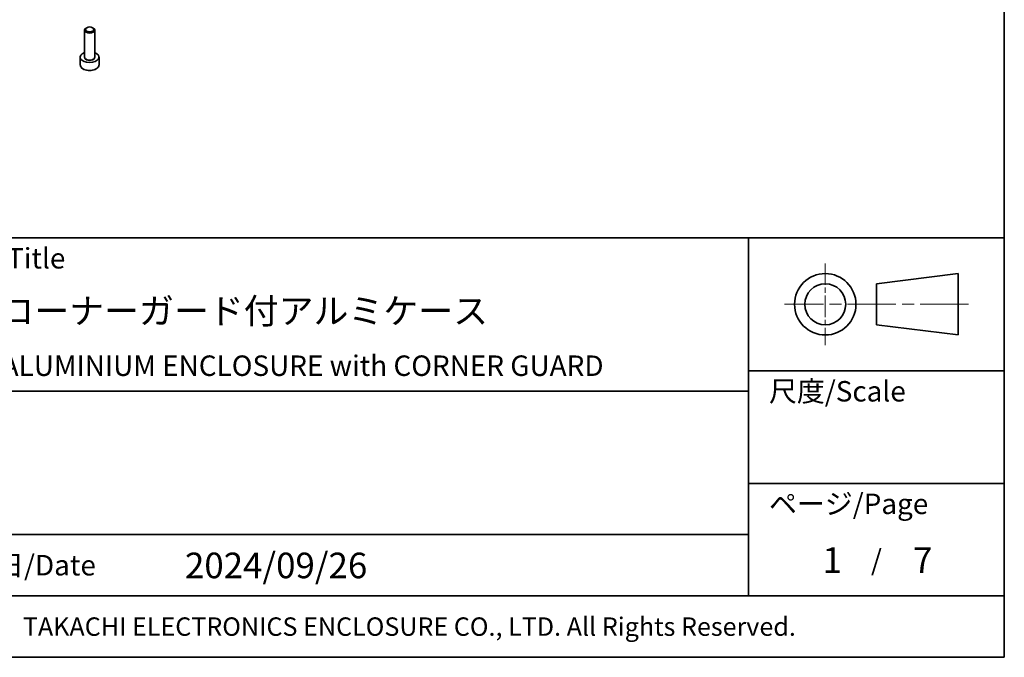
# Model space of a CAD drawing. Units: millimetres. Extents: x 0 to 7684, y 0 to 1546.
# Drawn here: x 884 to 1173, y 0 to 187 of the extents above; entities that cross this region are included whole.
import ezdxf
from ezdxf.enums import TextEntityAlignment as Align

# ---------------------------------------------------------------- set-up
doc = ezdxf.new("R2010")
doc.units = ezdxf.units.MM
doc.linetypes.add('CHAIN', pattern=[0.3543, 0.2362, -0.0295, 0.0591, -0.0295])
for name, color, linetype, lineweight in [('Border (ISO)', 7, 'Continuous', 35), ('Title (ISO)', 7, 'Continuous', 35), ('Visible (ISO)', 7, 'Continuous', 35), ('Visible Narrow (ISO)', 7, 'Continuous', 25)]:
    doc.layers.add(name, color=color, linetype=linetype, lineweight=lineweight)
doc.styles.add('Note Text (TK)', font='MS PGothic.ttf')
doc.styles.add('文字スタイル40', font='MS PGothic.ttf')
doc.styles.add('文字スタイル67', font='arial.ttf')

# ---------------------------------------------------------------- blocks, each defined once
blk = doc.blocks.new('図面枠 tk図枠')
at = {"layer": 'Border (ISO)'}
for p in [(405.5, 289), (14.5, 8)]:
    blk.add_line(p, (405.5, 8), dxfattribs=at)
blk = doc.blocks.new('表題欄 コピー版 tk表題欄')
at = {"layer": 'Title (ISO)'}
for p, q in [((74.709, 245.053), (255.709, 245.053)), ((230.709, 245.053), (230.709, 210.053)), ((255.709, 245.053), (255.709, 204.053)), ((243.209, 240.553), (251.209, 241.553)), ((251.209, 235.553), (251.209, 241.553)), ((243.209, 240.553), (243.209, 236.553)), ((243.209, 236.553), (251.209, 235.553)), ((230.709, 232.053), (255.709, 232.053)), ((74.709, 230.053), (230.709, 230.053)), ((230.709, 221.053), (255.709, 221.053)), ((74.709, 216.053), (230.709, 216.053)), ((255.709, 210.053), (74.709, 210.053)), ((74.709, 204.053), (255.709, 204.053))]:
    blk.add_line(p, q, dxfattribs=at)
at = {"layer": 'Title (ISO)', "color": 4, "linetype": 'CHAIN', "lineweight": 18, "ltscale": 8.88956}
blk.add_line((238.209, 242.553), (238.209, 234.553), dxfattribs=at)
at = {"layer": 'Title (ISO)', "color": 4, "linetype": 'CHAIN', "lineweight": 18, "ltscale": 20.001633}
blk.add_line((252.209, 238.553), (234.209, 238.553), dxfattribs=at)
at = {"layer": 'Title (ISO)'}
for radius in [3, 2]:
    blk.add_circle((238.209, 238.553), radius, dxfattribs=at)
at = {"layer": 'Title (ISO)', "color": 1, "char_height": 2, "attachment_point": 4, "line_spacing_factor": 1.5, "style": 'Note Text (TK)'}
for s, insert in [('\\fＭＳ Ｐゴシック|b0|i0;{\\H2.0000;品名/Title}', (151.709, 243.053)), ('\\fＭＳ Ｐゴシック|b0|i0;{\\H2.0000;尺度/Scale}', (232.709, 230.053)), ('\\fＭＳ Ｐゴシック|b0|i0;{\\H2.0000;ページ/Page}', (232.709, 219.053)), ('\\fＭＳ Ｐゴシック|b0|i0;{\\H2.0000;作成日/Date}', (151.709, 213.053))]:
    blk.add_mtext(s, dxfattribs=dict(at, insert=insert))
at = {"layer": 'Title (ISO)', "color": 7, "line_spacing_factor": 1.5, "style": 'Note Text (TK)'}
for s, insert, char_height, attachment_point in [('\\fＭＳ Ｐゴシック|b0|i0;{\\H2.0000;/}', (243.209, 213.553), 2, 5), ('\\fMS PGothic|b0|i0;{\\H1.8000;本図面の著作権は株式会社タカチ電機工業に帰属します。 / Copyright (C)\xa0 TAKACHI ELECTRONICS ENCLOSURE CO., LTD. All Rights Reserved.}', (77.709, 207.053), 1.8, 4)]:
    blk.add_mtext(s, dxfattribs=dict(at, insert=insert, char_height=char_height, attachment_point=attachment_point))
at = {"layer": 'Title (ISO)', "color": 7}
for tag, p, height, style in [('<品名>_001', (157.496, 236.654), 2.5, 'Note Text (TK)'), ('<Title>_001', (157.709, 231.552), 2, '文字スタイル67'), ('<型番>_001', (157.658, 219.993), 3, '文字スタイル40'), ('作成日_001', (175.618, 211.781), 2.5, 'Note Text (TK)'), ('<ページ_No.>_001', (237.949, 212.303), 2.5, 'Note Text (TK)'), ('<総ページ数>_001', (246.793, 212.303), 2.5, 'Note Text (TK)')]:
    blk.add_attdef(tag, p, '', height=height, dxfattribs=dict(at, style=style))
at = {"layer": 'Title (ISO)', "color": 7, "style": 'Note Text (TK)'}
for tag, p in [('<尺度>', (243.209, 224.553)), ('<部品サイズ>', (112.209, 213.053))]:
    blk.add_attdef(tag, text='', height=2.5, dxfattribs=at).set_placement(p, align=Align.MIDDLE_CENTER)

msp = doc.modelspace()

# ---------------------------------------------------------------- linework, layer by layer
at = {"layer": 'Visible (ISO)'}
for p, q in [((903.293, 176.0341), (903.293, 183.867)), ((903.9492, 184.6046), (903.7323, 184.4794)), ((905.6367, 184.6046), (905.8536, 184.4794)), ((906.293, 176.0341), (906.293, 183.867)), ((902.043, 173.7479), (902.043, 175.9525)), ((907.543, 173.7479), (907.543, 175.9525))]:
    msp.add_line(p, q, dxfattribs=at)
msp.add_ellipse((904.793, 184.1174), major_axis=(-1.1933, 0), ratio=0.57735027, dxfattribs=at)
for centre, major_axis, start_param, end_param in [((904.793, 183.867), (-1.5, 0), 5.49778714, 10.21017612), ((904.793, 175.9525), (-2.75, 0), 5.28932033, 10.41864294)]:
    msp.add_ellipse(centre, major_axis=major_axis, ratio=0.57735027, start_param=start_param, end_param=end_param, dxfattribs=at)
msp.add_open_spline([(902.043, 173.7479), (902.043, 173.5766), (902.0834, 173.4059), (902.2386, 173.0768), (902.3586, 172.9204), (902.6749, 172.6261), (902.8796, 172.4927), (903.3481, 172.2707), (903.6138, 172.1838), (904.1731, 172.0664), (904.4664, 172.0356), (905.0529, 172.0314), (905.3459, 172.0577), (905.906, 172.1657), (906.1729, 172.2474), (906.6562, 172.4631), (906.8722, 172.5973), (907.2229, 172.9103), (907.3601, 173.0888), (907.5089, 173.4332), (907.543, 173.5903), (907.543, 173.7479)], degree=3, knots=[0.78539816, 0.78539816, 0.78539816, 0.78539816, 1.05119253, 1.05119253, 1.34081704, 1.34081704, 1.66891195, 1.66891195, 2.00762282, 2.00762282, 2.34375601, 2.34375601, 2.67831542, 2.67831542, 3.01423086, 3.01423086, 3.35288311, 3.35288311, 3.68248276, 3.68248276, 3.92699082, 3.92699082, 3.92699082, 3.92699082], dxfattribs=at)
at = {"layer": 'Visible Narrow (ISO)'}
for centre, major_axis, start_param, end_param in [((904.793, 175.9525), (-1.6, 0), 5.92776411, 9.78019916), ((904.793, 173.7479), (2.75, 0), 3.14159265, 6.28318531), ((904.793, 176.0341), (1.5, 0), 3.14159265, 6.28318531)]:
    msp.add_ellipse(centre, major_axis=major_axis, ratio=0.57735027, start_param=start_param, end_param=end_param, dxfattribs=at)

# ---------------------------------------------------------------- block references
at = {"xscale": 3, "yscale": 3, "zscale": 3}
msp.add_blockref('図面枠 tk図枠', (-43.5, -24), dxfattribs=at)
ref = msp.add_blockref('表題欄 コピー版 tk表題欄', (405.8735, -612.1582), dxfattribs=dict(xscale=3, yscale=3, zscale=3))
ref.add_attrib('<品名>_001', 'コーナーガード付アルミケース', (878.3608, 97.8026), dxfattribs={"layer": 'Title (ISO)', "color": 7, "height": 7.5, "style": 'Note Text (TK)'})
ref.add_attrib('作成日_001', '2024/09/26', (932.7486, 23.1861), dxfattribs={"layer": 'Title (ISO)', "color": 7, "height": 7.5, "style": 'Note Text (TK)'})
ref.add_attrib('<Title>_001', 'ALUMINIUM ENCLOSURE with CORNER GUARD', (879, 82.498), dxfattribs={"layer": 'Title (ISO)', "color": 7, "height": 6, "style": '文字スタイル67'})
ref.add_attrib('<ページ_No.>_001', '1', (1119.7202, 24.75), dxfattribs={"layer": 'Title (ISO)', "color": 7, "height": 7.5, "style": 'Note Text (TK)'})
ref.add_attrib('<総ページ数>_001', '7', (1146.2514, 24.75), dxfattribs={"layer": 'Title (ISO)', "color": 7, "height": 7.5, "style": 'Note Text (TK)'})

doc.saveas('drawing.dxf')
